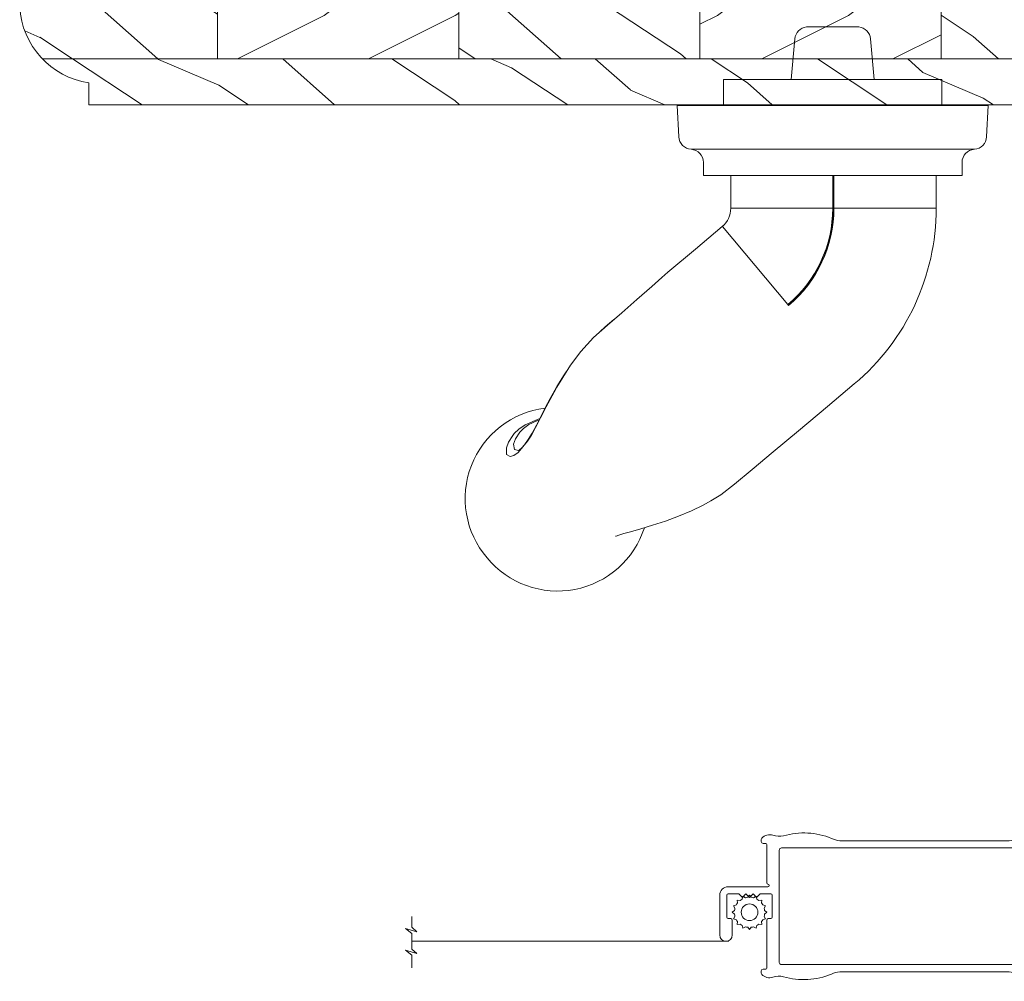
# Model space of a CAD drawing. Units: millimetres. Extents: x -96 to 593, y 0 to 199.
# Drawn here: x 200 to 205, y 144 to 148 of the extents above; entities that cross this region are included whole.
import ezdxf

# ---------------------------------------------------------------- set-up
doc = ezdxf.new("R2010")
doc.units = ezdxf.units.MM
doc.header["$MEASUREMENT"] = 0
doc.linetypes.add('PHANTOM', pattern=[12.699999999999998, 6.35, -1.27, 1.27, -1.27, 1.27, -1.27])
doc.layers.get('0').update_dxf_attribs({"lineweight": 18})
doc.linetypes.add('ZIGZAG', pattern='A,0.00254,-5.08,[131,ltypeshp.shx,S=5.08,R=0,X=-5.08,Y=0],-10.16,[131,ltypeshp.shx,S=5.08,R=180,X=5.08,Y=0],-5.08', length=20.32254)
pattern_1 = [(216.8699, (-109.5985448762522, 25.28080903545097), (44.99999876736678, 30.00000184894975), [7.5, -67.5]), (206.5651, (-100.5985448762522, 20.78080903545097), (-14.99998736911361, -15.00001964094571), [16.77051, -16.77051]), (198.4349, (-100.5985448762522, 13.28080903545097), (-30.00000651889442, -14.99997604834062), [9.48684, -37.94733])]
pattern_2 = [(336.8699, (-131.5889259330187, 7.976961458157604), (-48.48076309845398, 23.97114117833321), [7.5, -67.5]), (326.5651, (-132.1918116159886, 18.02119009221755), (20.49039175088132, -5.490360297625255), [16.77051, -16.77051]), (318.4349, (-125.6966210876054, 21.77119009221755), (27.99036357346829, -18.48077973489104), [9.486839999999981, -37.94732999999992])]
pattern_3 = [(336.8699, (-15.99038105676658, -2.303847577293357), (-48.48076309845399, 23.97114117833321), [7.5, -67.5]), (326.5651, (-16.5932667397366, 7.740381056766592), (20.49039175088132, -5.490360297625257), [16.77051, -16.77051]), (318.4349, (-10.09807621135331, 11.49038105676659), (27.99036357346829, -18.48077973489104), [9.486839999999999, -37.94732999999999])]

# ---------------------------------------------------------------- blocks, each defined once
blk = doc.blocks.new('PB-007')
h = blk.add_hatch()
h.set_pattern_fill('WOOD1', color=256, scale=15, angle=120, style=0, pattern_type=2)
h.set_pattern_definition([(336.8699, (214.3102308417529, 7.976961458157604), (-48.48076309845398, 23.97114117833321), [7.5, -67.5]), (326.5651, (213.7073451587828, 18.02119009221755), (20.49039175088132, -5.490360297625255), [16.77051, -16.77051]), (318.4349, (220.2025356871659, 21.77119009221755), (27.99036357346829, -18.48077973489104), [9.48683999999998, -37.94732999999992])])
h.paths.add_polyline_path([(114, -0.0003262952377269812), (0, 0), (7.155597316454987e-06, -5.250000000020452), (114.0000071555973, -5.250326295258207)])
h = blk.add_hatch()
h.set_pattern_fill('WOOD1', color=256, scale=15, angle=120, style=0, pattern_type=2)
h.set_pattern_definition(pattern_3)
h.paths.add_polyline_path([(8.600007155597226, -5.25002461527523), (7.155597315566808e-06, -5.250000000020449), (2.131628207280301e-14, -34.998439375812, 0.3890308064799322), (0.4566851918175621, -35.49655979017828), (2.843314808182391, -35.70409280029701, -0.3890307372447003), (3.299999999999955, -36.20221309439485), (3.299999999999947, -38.19843949608044, -0.3890307372447087), (2.843314808182374, -38.69655979017827), (0.4566851918175816, -38.90409280029691, 0.3890307372447094), (-8.881784197001252e-16, -39.40221309439475), (0, -45.80032629523768), (-14.02609228823288, -45.80032629523768, 0.1794287173157689), (-11.42311620572522, -51.75023323851059), (8.600000399648843, -51.74929022722597)])
h = blk.add_hatch()
h.set_pattern_fill('WOOD1', color=256, scale=15, style=0, pattern_type=2)
h.set_pattern_definition(pattern_1)
h.paths.add_polyline_path([(8.599999999999909, -51.74929022724479), (36.19999999999982, -51.74799037408165), (36.19999999999982, -5.250103613049153), (8.59999999999991, -5.250024615254749)])
h = blk.add_hatch()
h.set_pattern_fill('WOOD1', color=256, scale=15, angle=120, style=0, pattern_type=2)
h.set_pattern_definition(pattern_2)
h.paths.add_polyline_path([(36.19999999999983, -51.74799037408165), (63.79999999999998, -51.74669052091851), (63.80000000000017, -5.250182610843557), (36.20000000000005, -5.250103613049153)])
h = blk.add_hatch()
h.set_pattern_fill('WOOD1', color=256, scale=15, style=0, pattern_type=2)
h.set_pattern_definition(pattern_1)
h.paths.add_polyline_path([(63.79999999999995, -51.74669052091851), (91.40000000000008, -51.74539066775537), (91.39999999999988, -5.250261608637961), (63.79999999999995, -5.250182610843557)])
h = blk.add_hatch()
h.set_pattern_fill('WOOD1', color=256, scale=15, angle=120, style=0, pattern_type=2)
h.set_pattern_definition(pattern_2)
h.paths.add_polyline_path([(91.40000000000009, -51.74539066775536), (114, -51.74432629523772), (113.9999999999998, -5.250326295237726), (91.39999999999988, -5.250261608637961)])
h = blk.add_hatch()
h.set_pattern_fill('WOOD1', color=256, scale=15, angle=120, style=0, pattern_type=2)
h.set_pattern_definition(pattern_3)
h.paths.add_polyline_path([(-11.42311620572521, -51.75023323851059, 0.1647202098388126), (-6.099999999999909, -54.49998230841892), (-6.099999999999909, -56.99998254034256), (114, -57.00032629523773), (114, -51.74432629523773)])
for p, q in [((0, -34.99843949608045), (7.155597316454987e-06, -5.250000000020452)), ((7.155597316454987e-06, -5.250000000020452), (114.0000071555973, -5.250326295258207)), ((8.600007155597226, -5.250024615275197), (8.600000399648843, -51.74929022722598)), ((36.20000715559713, -5.250103613069615), (36.20000039985797, -51.74799037406282)), ((63.80000715559727, -5.250182610864033), (63.80000040005844, -51.74669052089967)), ((91.40000715559741, -5.250261608658422), (91.4000004002589, -51.74539066773652)), ((114.0000071555973, -5.250326295258207), (114, -54.50032629523773)), ((2.843314808182413, -35.70409280029703), (0.4566851918175416, -35.49655979017827)), ((3.299999999999955, -38.19843949608044), (3.299999999999955, -36.20221309439485)), ((0, -45.80032629523768), (0, -39.40221309439478)), ((0.4566851918175416, -38.90409280029694), (2.843314808182413, -38.69655979017826)), ((-14.02984241998706, -45.80032629523768), (0, -45.80032629523768)), ((-6.099999999999909, -56.99998254034256), (-6.099999999999909, -54.49998254034253))]:
    blk.add_line(p, q)
blk.add_lwpolyline([(114.0000071555973, -5.250326295258207), (114, -0.0003262952377269812), (0, 0), (7.155597316454987e-06, -5.250000000020452)], close=True)
blk.add_lwpolyline([(-11.42311620572521, -51.75023323851059), (114, -51.74432629523773), (114, -57.00032629523773), (-6.099999999999909, -56.99998254034256)])
for centre, radius, start, end in [((0.5, -34.99843949608045), 0.4999999999999925, 180, 265.0302592718855), ((2.799999999999955, -36.20221309439485), 0.5, 0, 85.03025927188546), ((2.799999999999955, -38.19843949608044), 0.4999999999999925, 274.9697407281146, 1.628443996909321e-12), ((0.5, -39.40221309439475), 0.5, 94.96974072811454, 180.0000000000033), ((-4.697234570702272, -45.25744254982766), 9.348384460940967, 183.329180267127, 261.3699352725831)]:
    blk.add_arc(centre, radius, start, end)
blk = doc.blocks.new('Q-128h')
at = {"linetype": 'Continuous'}
for p, q in [((0.7500000000247837, 2.25), (-0.7499999999752163, 2.25)), ((-1.184383502325318, 0.75), (-1.082905837425415, 1.909895017249937)), ((1.082905837474982, 1.909895017249937), (1.184383502374885, 0.75)), ((-3.124999999975216, 0.75), (-3.124999999975216, 0)), ((-2.088605541375046, 0.75), (-3.124999999975216, 0.75)), ((2.088605541424613, 0.75), (-2.088605541375046, 0.75)), ((2.088605541424613, 0.75), (3.125000000024784, 0.75)), ((3.125000000024784, 0.75), (3.125000000024784, 0)), ((-4.403114638874968, -0.8946259836000081), (-4.449999999975034, 0)), ((-4.449999999975034, 0), (-4.074969799125256, 0)), ((-4.074969799125256, 0), (-2.438648374524973, 0)), ((-2.438648374524973, 0), (2.438648374524973, 0)), ((2.438648374524973, 0), (4.074969799174823, 0)), ((4.074969799174823, 0), (4.450000000024602, 0)), ((4.40311463892499, -0.8946259836000081), (4.450000000024602, 0)), ((-2.085544754625289, -1.249282543649997), (-3.826115750725194, -1.249282543649997)), ((2.085544754674856, -1.249282543649997), (-2.085544754625289, -1.249282543649997)), ((3.826115750774761, -1.249282543649997), (2.085544754674856, -1.249282543649997)), ((-3.699999999975034, -2), (-3.699999999975034, -1.623565087299994)), ((3.700000000024602, -2), (3.700000000024602, -1.623565087299994)), ((-3.699999999975034, -2), (-3.606242449775209, -2)), ((-3.606242449775209, -2), (-1.773562454175362, -2)), ((-2.959312266725419, -2.938349878899999), (-2.959312266725419, -2)), ((-1.773562454175362, -2), (1.77356245422493, -2)), ((1.77356245422493, -2), (3.606242449824776, -2)), ((2.915687706474955, -2), (2.915687706474955, -2.938349878899999)), ((3.606242449824776, -2), (3.700000000024602, -2)), ((8.970808198824898, -9.862802068249948), (8.965594183324583, -9.862534911849934))]:
    blk.add_line(p, q, dxfattribs=at)
at = {"linetype": 'PHANTOM'}
for p, q in [((-3.826115750725194, -1.249282543649997), (-4.051814281675206, -1.249282543649997)), ((4.051814281724774, -1.249282543649997), (3.826115750774761, -1.249282543649997)), ((-0.03282554452539443, -2.938349878899999), (-0.03282554452539443, -2)), ((-0.02181230317523841, -2.938349878899999), (-0.02181230317523841, -2)), ((2.478373062331229e-11, -2.938349878899999), (2.478373062331229e-11, -2)), ((-2.958991512525017, -2.938349878899999), (-0.03282554452539443, -2.938349878899999)), ((-0.03282554452539443, -2.938349878899999), (-0.02181230317523841, -2.938349878899999)), ((-0.02181230317523841, -2.938349878899999), (2.478373062331229e-11, -2.938349878899999)), ((2.478373062331229e-11, -2.938349878899999), (2.914351097074587, -2.938349878899999)), ((3.157667965674818, -3.460180606399945), (1.284369986424963, -5.692690203200073)), ((1.270349308474806, -5.709399397100015), (1.263270133074684, -5.717836029200043)), ((1.284369986424963, -5.692690203200073), (1.270349308174673, -5.709399396849903))]:
    blk.add_line(p, q, dxfattribs=at)
at = {"linetype": 'Continuous', "flags": 128}
for points in [[(3.158538724125037, -3.459144187650054), (3.92894416567492, -4.105588770449913), (4.71402967307472, -4.764355410349935)], [(7.915833515824716, -8.089678870599982), (7.896450540074738, -8.053677172800008), (7.50539123632484, -7.430492804450068), (7.207448855324628, -7.034341036550131), (6.842417610174607, -6.633007044800024), (6.446470869374707, -6.280092573100092), (6.030585298525011, -5.926950691700085), (5.601160242224751, -5.551133863199993), (5.179145611274862, -5.17419814785012), (4.886322643424819, -4.913276671499943), (4.712786577474844, -4.765836817299942)], [(6.263350470524756, -6.119668615450109), (6.506786341024736, -6.32661934709995), (6.662763325774677, -6.472877940750095)], [(7.623001870424787, -7.617914783749939), (7.699652960024878, -7.730343225600109), (7.888068262974912, -8.036225498650083)], [(6.211230952124652, -12.3225095242999), (6.198358786424933, -12.32124507410003), (6.115763571724756, -12.29194102449992), (5.974067515974866, -12.24694685345003), (5.789366306725015, -12.19336718325007), (5.490701473024956, -12.10742979685006), (5.15168536317492, -12.00556836140004), (4.788511158024676, -11.88724540635008), (4.411425345274665, -11.75032016494993), (4.037948586724951, -11.59546397360009), (3.706188216574674, -11.43543599794998), (3.48426379042462, -11.31274054489995), (3.19975837552488, -11.13245212104994), (2.80673958332477, -10.83291077715012), (2.308194274324933, -10.4148778414999), (1.702070365974805, -9.906306642350046), (0.9833143650746479, -9.30318329164993), (0.1526218189248993, -8.606151264950086), (-0.6178392963749957, -7.95965528695001)], [(7.888068262974912, -8.036225498650083), (7.898112925274972, -8.05253247630003), (8.08270808837483, -8.381409670100084), (8.232257070925016, -8.668151616300065), (8.358716250574844, -8.91609710874991), (8.477113706024966, -9.141446342900053), (8.602521168224712, -9.367707840749972), (8.71652605557506, -9.555674389099977), (8.817777304524725, -9.70127693735003), (8.902421628374896, -9.800964798399946), (8.955537000474806, -9.849219508000033), (8.980360008724574, -9.865212278200033), (8.97788551092458, -9.864587887700054)], [(8.37599773562465, -8.948989449299916), (8.80135482742503, -9.134529227949997), (8.974628561874624, -9.255315216149938)], [(8.96551114437466, -9.862884720550028), (8.982745328724604, -9.869148976199995), (8.988828035374581, -9.867454833799911)]]:
    blk.add_lwpolyline(points, dxfattribs=at)
at = {"linetype": 'PHANTOM', "flags": 128}
for points in [[(9.152703910974878, -9.435368414950062), (9.15270789537476, -9.43537395859994), (9.271897767674773, -9.629670757800113), (9.335515935825015, -9.796283457149912), (9.332320531374762, -9.97812615039993), (9.229389106724966, -10.03979903820004), (9.122398376375031, -10.00873616209992), (8.999587522774846, -9.92274831789996), (8.72994928262483, -9.604600705750045), (8.620233828774644, -9.430233600149904), (8.498204242324618, -9.206639375900068), (8.358107486224753, -8.931261310950049), (8.19908260397483, -8.61578220120009), (7.915833515824716, -8.089678870599982)], [(8.988828035374581, -9.867454833799911), (9.101525418274605, -9.83606660090004), (9.130929633024834, -9.687092548299916), (9.07873989097493, -9.53615063720008), (8.955252331974634, -9.343961958499904), (8.849696821074986, -9.236585962700019), (8.691104938024864, -9.123869774849936), (8.460544559974778, -9.019223326300107), (8.402837433024843, -9.000074206450108)], [(8.974628561874624, -9.255315216149938), (9.109089899824767, -9.383221732399988), (9.128309938074608, -9.405335451450128), (9.152699105824695, -9.435362256399912), (9.152703910974878, -9.435368414950062), (9.152703910974878, -9.435368414950062)]]:
    blk.add_lwpolyline(points, dxfattribs=at)
at = {"linetype": 'Continuous'}
for centre, radius, start, end in [((-0.7093328256753466, 1.877211613699956), 0.3749999999999954, 96.22573039272076, 175.0000000000005), ((0.7093328257249141, 1.877211613699956), 0.3750000000000096, 4.999999999999459, 83.77426960727925), ((-4.028628563375378, -0.875), 0.3750000000000021, 183.0000000000054, 266.4552222574255), ((4.028628563424945, -0.875), 0.3750000000000074, 273.5447777426788, 356.9999999999945), ((-4.074999999975034, -1.623565087299994), 0.3750000000000109, 0, 86.45522225732117), ((4.075000000024602, -1.623565087299994), 0.3750000000000056, 93.54477774267886, 180), ((3.595535936674651, -2.938349878899999), 6.554848203434195, 179.9976686207985, 229.9999999999791), ((3.595535936674651, -2.938349878899999), 0.6798482302393586, 180.0292160978173, 230.0427813897137), ((7.904382775274598, -11.24525426715013), 2.609752982273479, 319.482665119893, 82.93043748922595), ((7.874040518624724, -11.27601685009995), 2.613189108863867, 197.8279987293041, 320.4276735979371)]:
    blk.add_arc(centre, radius, start, end, dxfattribs=at)
at = {"linetype": 'PHANTOM'}
for radius, end in [(3.628361481231124, 229.9999999999791), (3.617348239878426, 230.0000000060336), (3.595535936671973, 229.9999999999791)]:
    blk.add_arc((3.595535936674651, -2.938349878899999), radius, 180, end, dxfattribs=at)
blk = doc.blocks.new('CM-006')
blk.add_lwpolyline([(1.399663181513347, -0.4466078295636606), (1.359918430071161, -0.1165625663983008, 0.03873202468494066), (1.508616354926914, 0.1059796048365769), (1.828748076265924, 0.1955630965971835), (1.665725859740007, 0.4852755021365596, 0.03873202468492509), (1.717941627107052, 0.7477818915299821), (1.979422654049813, 0.9530553519499136), (1.717941627107052, 1.158328812369305, 0.03873202468536949), (1.665725859739496, 1.420835201765357), (1.828748076265413, 1.71054760730317), (1.508616354925834, 1.800131099064814, 0.03873202468518958), (1.359918430070138, 2.022673270300217), (1.399663181512267, 2.352718533462948), (1.069617918350048, 2.312973782020265, 0.03873202468545896), (0.8470757471135926, 2.461671706876544), (0.7574922553529859, 2.781803428215582), (0.4677798498152015, 2.618781211690688, 0.03873202468519166), (0.2052734604201873, 2.670996979057207), (-2.273736754432321e-13, 2.932478005999954), (-0.2052734604196758, 2.670996979057207, 0.0387320246853078), (-0.4677798498162247, 2.618781211690177), (-0.7574922553529859, 2.781803428215582), (-0.8470757471135926, 2.461671706876018, 0.03873202468510488), (-1.069617918348968, 2.312973782021317), (-1.39966318151329, 2.352718533463474), (-1.359918430071161, 2.022673270300217, 0.03873202468524476), (-1.508616354926858, 1.800131099063236), (-1.828748076265924, 1.71054760730317), (-1.66572585973995, 1.420835201764831, 0.03873202468511912), (-1.717941627107052, 1.158328812369831), (-1.979422654049756, 0.9530553519504252), (-1.717941627107052, 0.7477818915305221, 0.03873202468523698), (-1.665725859740519, 0.485275502135508), (-1.828748076265924, 0.1955630965971835), (-1.508616354925834, 0.1059796048365769, 0.03873202468527422), (-1.359918430070593, -0.1165625663993524), (-1.39966318151329, -0.4466078295631206), (-1.069617918350048, -0.4068630781204519, 0.03873202468502272), (-0.8470757471135926, -0.5555610029767166), (-0.7574922553529859, -0.8756927243152433), (-0.4677798498146331, -0.7126705077898237, 0.0387320246851915), (-0.2052734604201873, -0.7648862751568544), (-7.958078640513122e-13, -1.026367302099089), (0.2052734604191642, -0.7648862751563428, 0.03873202468523886), (0.4677798498141783, -0.7126705077903495), (0.7574922553529859, -0.8756927243152433), (0.8470757471135926, -0.555561002975665, 0.03873202468510744), (1.069617918349024, -0.4068630781204519)], format="xyb", close=True)
blk.add_circle((0, 0.9530553519499989), 0.9530553519499998)
blk = doc.blocks.new('*U78')
for p, q in [((-49.30786948228325, 7.296007975004613), (-49.30786948228325, 6.482690337114036)), ((-48.49455184447999, 5.966233637183905), (-48.49455184447999, 6.999147037276998)), ((-48.36543766946835, 7.128261212259531), (-47.42290419199691, 7.128261212259531)), ((-47.42290419199691, 7.128261212259531), (-47.42290419199691, 7.738819322315976)), ((-44.27251832198073, 7.738819322315976), (-44.27251832198073, 7.128261212259531)), ((-44.27251832198073, 7.128261212259531), (-43.32998484448018, 7.128261212259531)), ((-43.20087066946854, 6.999147037276998), (-43.20087066946854, 5.966233637183905)), ((-35.46433830860025, 7.425122150219977), (-25.78077518360061, 7.425122150219977)), ((-16.09721205860097, 7.425122150219977), (-25.78077518360061, 7.425122150219977)), ((-7.750691469372953, 2.623942271107808), (-7.750691469402057, 7.024969872320071)), ((-7.647400129375285, 7.128261212259531), (-7.311703274368313, 7.128261212259531)), ((-7.105120594372977, 7.334843892371282), (-7.105120594372977, 7.590987955220044)), ((-43.32998484448018, 5.837119462201372), (-48.36543766946835, 5.837119462201372)), ((-50.31740000019619, 5.222633936675265), (-50.31740000019619, 5.191548587288707)), ((-50.31740000019619, 5.191548587288707), (-50.31740000019619, 5.023801824310794)), ((-49.30075295294938, 5.023801824310794), (-43.45909901949182, 5.023801824310794)), ((-43.20087066946854, 4.765573474345729), (-43.20087066946854, 3.58669925108552)), ((-42.9233260255931, 3.278516319114715), (-42.9233260255931, -3.405516318976879)), ((-8.360679697732678, -1.322210709331557), (-8.360679697732678, 1.195210709236562)), ((-8.205742687736176, 1.350147719262168), (-6.988206183966952, 1.350147719262168)), ((-3.33071676678793, 2.163465356919914), (-7.853982809399724, 2.163465356919914)), ((-6.988206183966952, 1.350147719262168), (-6.581547365050767, 0.9434889003168792)), ((-6.581547365050767, 0.9434889003168792), (-6.174888546163686, 1.350147719262168)), ((-6.174888546163686, 1.350147719262168), (-5.768229727247501, 0.9434889003168792)), ((-5.768229727247501, 0.9434889003168792), (-5.36157090836042, 1.350147719262168)), ((-5.36157090836042, 1.350147719262168), (-4.954912089473339, 0.9434889003168792)), ((-4.954912089473339, 0.9434889003168792), (-4.548253270586258, 1.350147719262168)), ((-4.548253270586258, 1.350147719262168), (-3.33071676678793, 1.350147719262168)), ((-3.175779756791428, 1.195210709236562), (-3.175779756791428, -1.322210709331557)), ((-2.362462118988162, -3.345821170601994), (-2.362462118988162, 1.195210709236562)), ((-7.905628479369454, -1.477147719124332), (-8.205742687736176, -1.477147719124332)), ((-7.750691469402057, -7.151969872182235), (-7.750691469402057, -1.632084729149938)), ((-3.785767985151153, -1.632084729149938), (-3.785767985151153, -3.345821170601994)), ((-3.33071676678793, -1.477147719124332), (-3.630830975125548, -1.477147719124332)), ((-43.20087066946854, -3.713699251180515), (-43.20087066946854, -6.462098682299256)), ((-43.45909901949182, -6.720327032497153), (-44.78766000727029, -6.720327032497153)), ((-25.78077518360061, -7.552122149849311), (-35.46433830860025, -7.552122149849311)), ((-25.78077518360061, -7.552122149849311), (-16.09721205860097, -7.552122149849311)), ((-7.311703274368313, -7.255261212121695), (-7.647400129375285, -7.255261212121695)), ((-7.105120594372977, -7.717987955082208), (-7.105120594372977, -7.461843892233446))]:
    blk.add_line(p, q)
at = {"linetype": 'ZIGZAG', "ltscale": 2}
blk.add_line((-3.418229727248956, -4.063041944136785), (32.87547941869724, -4.063041944136785), dxfattribs=at)
blk.add_lwpolyline([(-42.12932468167111, 6.353576162364334), (-42.12932468167111, -6.480576162226498, 0.414213562373094), (-41.87109633170604, -6.738804512191564), (-25.78077518360061, -6.738804512191564), (-9.432225685530113, -6.738804512191564, 0.4142135623730919), (-9.173997335535944, -6.480576162226498), (-9.173997335535944, 6.353576162364334, 0.4142135623731003), (-9.432225685530113, 6.611804512096569), (-25.78077518360061, 6.611804512096569), (-41.87109633170604, 6.611804512096569, 0.4142135623730981)], format="xyb", close=True)
blk.add_lwpolyline([(32.87547941869724, -1.228095826045319), (32.87547941869724, -2.471918259152517), (32.29426859079121, -2.972678052563424), (33.58584756249201, -2.601146732715279), (32.87547941869724, -3.166520762908476), (32.87547941869724, -4.959563125365094), (32.29426859079121, -5.460322918776001), (33.58584756249201, -5.088791598927855), (32.87547941869724, -5.654165629121053), (32.87547941869724, -7.091830050376302)])
blk.add_lwpolyline([(-44.62891860657675, -6.720327032497153, 0.01064559866820605), (-44.67234028086369, -6.719799674348906, -0.05805630093914135), (-47.57399380875705, -6.408612413099036, 0.08939736966045958), (-48.65817853603932, -6.3603363155853, -0.03346812357612988), (-48.69263225982269, -6.362645104760304), (-49.30075295294938, -6.362645104760304, 0.9999999999999999), (-50.31740000019619, -6.362645104760304), (-50.31740000019619, -6.795711250510067, 0.1987397435081661), (-50.25699033098482, -6.94169020280242, 0.2743716599776585), (-48.98031383498875, -7.26835722476244, -0.1393967203365528), (-47.75372048181436, -7.201823547016829, 0.05805630093914135), (-44.66490182151739, -7.533083296148106, -0.3864671368913507), (-44.45756315436284, -7.718047397909686), (-44.45529639132275, -7.739597893320024, 0.1716402157166025), (-44.39602010358777, -7.863966907607391, 0.2743716599776561), (-43.11934360762081, -8.190633929567412, -0.1393967203365528), (-41.89275025447552, -8.124100252054632, 0.1699329633828237), (-36.41943032951514, -7.835437934380025, -0.09285108842847735), (-35.46433830860025, -7.552122149849311)], format="xyb")
for centre, radius, start, end in [((-48.21298372765142, 6.824598453938961), 1.291141749996924, 57.45215085951066, 127.4575081522095), ((-47.62948687199224, 7.738819322315976), 0.2065826799998855, 0, 57.45215085990458), ((-44.06593564198539, 7.738819322315976), 0.2065826800030257, 122.5478491417298, 180.0000000016675), ((-43.48243878632621, 6.824598453938961), 1.291141749999917, 73.6669547097095, 122.5478491400954), ((-42.38904125120445, 10.18744594510645), 2.245867094943778, 251.0237542678082, 282.7665809450243), ((-39.56849785110518, 0.03311833343468606), 8.296213427411042, 67.69239914040398, 106.2696481169152), ((-11.99305251609604, 0.03311833343468606), 8.296213427410278, 73.73035188308484, 112.307600859596), ((-9.172509116025878, 10.18744594510645), 2.245867094943552, 257.2334190549757, 288.9762457321918), ((-8.079111580904112, 6.824598453938961), 1.291141749996903, 44.96194202308541, 106.333045290148), ((-48.66229860728328, 7.296007975004613), 0.6455708749999673, 124.3510059575947, 180), ((-49.39083984743758, 8.36196983186528), 0.6455708749998977, 304.3510059575947, 307.457508152821), ((-48.36543766946835, 6.999147037276998), 0.1291141750001119, 90, 180), ((-43.32998484448018, 6.999147037276998), 0.1291141750000661, 0, 90), ((-35.18563786075521, 10.11617897381075), 2.705450197026197, 242.8681550827591, 264.0872177959296), ((-16.37591250647512, 10.11617897381075), 2.705450197026218, 275.9127822040704, 297.1318449172409), ((-7.647400129375285, 7.024969872320071), 0.1032913399999428, 90, 180), ((-7.311703274368313, 7.334843892371282), 0.2065826800000231, 270, 0), ((-7.311703274368313, 7.590987955220044), 0.2065826799999773, 0, 44.9619420231591), ((-49.67182912516711, 5.222633936675265), 0.6455708750071781, 102.598062283976, 180.0000000008338), ((-49.95344035728323, 6.482690337114036), 0.6455708749999634, 282.5980622832619, 0), ((-48.36543766946835, 5.966233637183905), 0.1291141749999284, 180, 270.0000000000521), ((-43.32998484448018, 5.966233637183905), 0.1291141749999743, 269.9999999999479, 0), ((-49.80907647657278, 5.023801824310794), 0.5083235236219317, 180, 0), ((-43.45909901949182, 4.765573474345729), 0.2582283499999945, 0, 90), ((-43.04593365950115, 3.58669925108552), 0.1549370100000518, 180, 264.0113927964802), ((-43.0782630355896, 3.278516318881884), 0.1549370099879014, 5.002579958505433e-09, 84.0113928013922), ((-7.853982809399724, 2.31840236694552), 0.1549370099878502, 99.59406822234953, 179.9999999949974), ((-7.853982809399724, 2.31840236694552), 0.1549370100000059, 180, 270), ((-7.905628479369454, 2.623942271107808), 0.1549370100000312, 279.5940682276708, 0), ((-8.205742687736176, 1.195210709236562), 0.1549370100000059, 90, 180), ((-3.33071676678793, 1.195210709236562), 0.968254647794959, 0, 90), ((-3.33071676678793, 1.195210709236562), 0.1549370100000059, 0, 90), ((-8.205742687736176, -1.322210709331557), 0.1549370100000059, 180, 270), ((-7.905628479369454, -1.632084729149938), 0.1549370100000059, 0, 90), ((-3.630830975125548, -1.632084729149938), 0.1549370100000059, 90, 180), ((-3.33071676678793, -1.322210709331557), 0.1549370100000059, 270, 0), ((-3.07411505208421, -3.345821170601994), 0.7116529330707961, 180, 0), ((-43.04593365950115, -3.713699251180515), 0.1549370099879014, 95.98860719860778, 179.9999999949974), ((-43.0782630355896, -3.405516318976879), 0.1549370100000059, 275.9886072035199, 0), ((-43.45909901949182, -6.462098682299256), 0.2582283499999945, 270, 0), ((-16.37591250647512, -10.24317897367291), 2.705450197026197, 62.86815508275913, 84.08721779592959), ((-11.99305251609604, -0.1601183332968503), 8.296213427410956, 247.692399140404, 286.2696481169152), ((-8.079111580904112, -6.951598454033956), 1.291141749996972, 253.666954709852, 315.0380579769146), ((-7.647400129375285, -7.151969872182235), 0.1032913399998969, 180, 270), ((-7.311703274368313, -7.461843892233446), 0.206582680000069, 0, 90), ((-7.311703274368313, -7.717987955082208), 0.2065826799999138, 315.0380579768409, 0), ((-9.172509116025878, -10.31444594473578), 2.245867094943564, 71.02375426780824, 102.7665809450243)]:
    blk.add_arc(centre, radius, start, end)
at = {"rotation": 90.00000000000001}
blk.add_blockref('CM-006', (-4.815174375296749, -0.7533342462793371), dxfattribs=at)

msp = doc.modelspace()

# ---------------------------------------------------------------- block references
for name, p, xscale, yscale, zscale in [('PB-007', (200.732398530753, 150.2986434262272), 0.03937, 0.03937, 0.03937), ('Q-128h', (203.842695674012, 148.0508427425402), -0.15748, 0.15748, 0.15748), ('*U78', (203.2407888921338, 144.4456596871737), -0.03937, 0.03937, 0.03937)]:
    msp.add_blockref(name, p, dxfattribs=dict(xscale=xscale, yscale=yscale, zscale=zscale))

doc.saveas('drawing.dxf')
